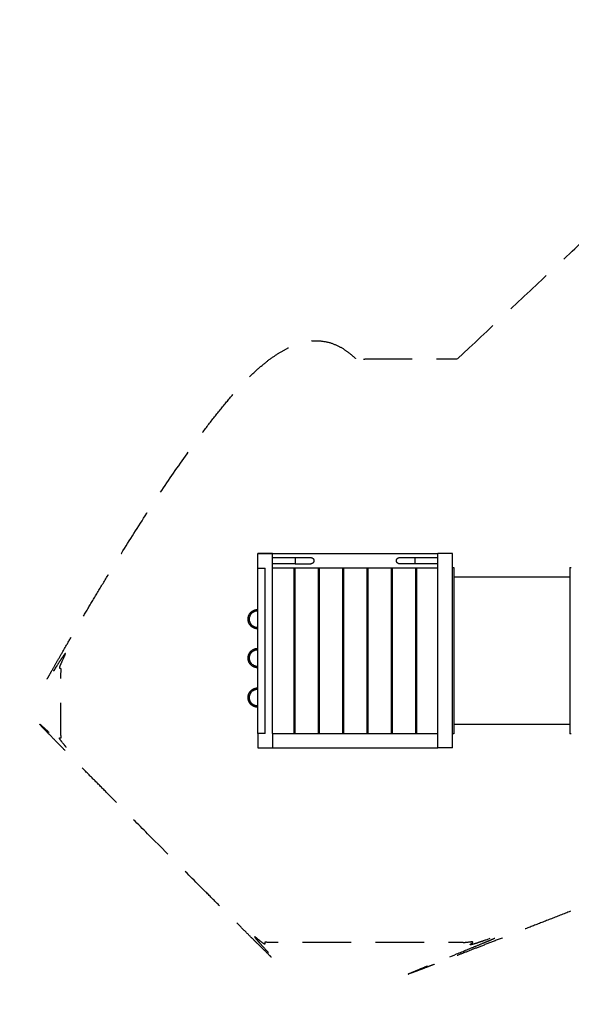
# Model space of a CAD drawing. Units: millimetres. Extents: x 136222 to 162392, y -76430 to -52285.
# Drawn here: x 140278 to 143111, y -57346 to -52285 of the extents above; entities that cross this region are included whole.
import ezdxf

# ---------------------------------------------------------------- set-up
doc = ezdxf.new("R2010")
doc.units = ezdxf.units.MM
doc.header["$LTSCALE"] = 10
doc.linetypes.add('HIDDEN', pattern=[0.375, 0.25, -0.125])
doc.layers.add('_L_안전거리', color=8, linetype='HIDDEN')

msp = doc.modelspace()

# ---------------------------------------------------------------- linework, layer by layer
at = {"lineweight": -3}
for points in [[(141576, -55028.3), (141538.5, -55028.3), (141501, -55028.3)], [(141501, -55028.3), (141538.5, -55028.3), (141576, -55028.3)], [(141501, -55953.3), (141501, -55490.8), (141501, -55028.3)], [(141576, -55028.3), (142001, -55028.3), (142426, -55028.3)], [(141576, -55953.3), (141576, -55490.8), (141576, -55028.3)], [(142501, -55028.3), (142463.5, -55028.3), (142426, -55028.3)], [(142426, -56028.3), (142426, -55528.3), (142426, -55028.3)], [(142501, -56028.3), (142501, -55528.3), (142501, -55028.3)], [(141501, -55103.3), (141519.7, -55103.3), (141538.5, -55103.3)], [(141538.5, -55953.3), (141538.5, -55528.3), (141538.5, -55103.3)], [(141576, -55103.3), (141576, -55103.3), (141576, -55103.3)], [(142066, -55103.3), (141821, -55103.3), (141576, -55103.3)], [(141686, -55103.3), (141686, -55528.3), (141686, -55953.3)], [(141691, -55103.3), (141691, -55528.3), (141691, -55953.3)], [(141811, -55103.3), (141811, -55528.3), (141811, -55953.3)], [(141816, -55103.3), (141816, -55528.3), (141816, -55953.3)], [(141936, -55103.3), (141936, -55528.3), (141936, -55953.3)], [(141941, -55103.3), (141941, -55528.3), (141941, -55953.3)], [(142061, -55103.3), (142061, -55528.3), (142061, -55953.3)], [(142186, -55103.3), (142126, -55103.3), (142066, -55103.3)], [(142066, -55103.3), (142066, -55528.3), (142066, -55953.3)], [(142186, -55103.3), (142186, -55528.3), (142186, -55953.3)], [(142426, -55103.3), (142306, -55103.3), (142186, -55103.3)], [(142191, -55103.3), (142191, -55528.3), (142191, -55953.3)], [(142311, -55103.3), (142311, -55528.3), (142311, -55953.3)], [(142316, -55103.3), (142316, -55528.3), (142316, -55953.3)], [(142501, -55101.3), (142504.5, -55101.3), (142508, -55101.3)], [(143104, -55101.3), (143107.5, -55101.3), (143111, -55101.3)], [(142508, -55148.3), (142806, -55148.3), (143104, -55148.3)], [(143104, -55908.3), (142806, -55908.3), (142508, -55908.3)], [(141501, -55953.3), (141501, -55990.8), (141501, -56028.3)], [(141538.5, -55953.3), (141519.7, -55953.3), (141501, -55953.3)], [(141576, -55953.3), (141576, -55990.8), (141576, -56028.3)], [(141576, -55953.3), (142001, -55953.3), (142426, -55953.3)], [(142508, -55955.3), (142504.5, -55955.3), (142501, -55955.3)], [(143111, -55955.3), (143107.5, -55955.3), (143104, -55955.3)], [(141501, -56028.3), (141538.5, -56028.3), (141576, -56028.3)], [(141576, -56028.3), (142001, -56028.3), (142426, -56028.3)], [(142501, -56028.3), (142463.5, -56028.3), (142426, -56028.3)]]:
    msp.add_open_spline(points, degree=2, dxfattribs=at)
at = {"linetype": 'ByBlock'}
for points in [[(141576, -55049.9), (141634.5, -55049.9), (141693.1, -55049.9)], [(142308.9, -55049.9), (142367.4, -55049.9), (142426, -55049.9)], [(141693.1, -55081.7), (141634.5, -55081.7), (141576, -55081.7)], [(142426, -55081.7), (142367.4, -55081.7), (142308.9, -55081.7)]]:
    msp.add_open_spline(points, degree=2, dxfattribs=at)
for points, weights, knots in [([(141693.1, -55049.9), (141726.2, -55049.9), (141749.7, -55049.9), (141773.1, -55049.9), (141773.1, -55049.9)], [1, 0.853553390593, 0.853553390593, 0.853553390593, 1], [0, 0, 0, 66.27417, 66.27417, 132.54834, 132.54834, 132.54834]), ([(141773.1, -55049.9), (141773.1, -55049.9), (141773.1, -55049.9), (141782.8, -55049.9), (141787.3, -55058.6)], [0.999998462982, 0.999999231489, 1, 0.797556034699, 0.874965315935], [74.926919, 74.926919, 74.926919, 74.926985, 74.926985, 92.189836, 92.189836, 92.189836]), ([(142228.9, -55049.9), (142228.9, -55049.9), (142252.3, -55049.9), (142275.8, -55049.9), (142308.9, -55049.9)], [1, 0.853553390593, 0.853553390593, 0.853553390593, 1], [0, 0, 0, 66.27417, 66.27417, 132.54834, 132.54834, 132.54834]), ([(141693.1, -55081.7), (141726.2, -55081.7), (141749.7, -55081.7), (141773.1, -55081.7), (141773.1, -55081.7)], [1, 0.853553390593, 0.853553390593, 0.853553390593, 1], [0, 0, 0, 66.27417, 66.27417, 132.54834, 132.54834, 132.54834]), ([(141789, -55065.8), (141789, -55081.7), (141773.1, -55081.7), (141773.1, -55081.7), (141773.1, -55081.7)], [1, 0.707106781187, 1, 0.999997738656, 0.999995477347], [0, 0, 0, 24.975662, 24.975662, 24.975854, 24.975854, 24.975854]), ([(142228.9, -55081.7), (142228.9, -55081.7), (142228.9, -55081.7), (142213, -55081.7), (142213, -55065.8)], [0.999992338578, 0.999996169239, 1, 0.707106781187, 1], [74.926658, 74.926658, 74.926658, 74.926985, 74.926985, 99.902646, 99.902646, 99.902646]), ([(142308.9, -55081.7), (142275.8, -55081.7), (142252.3, -55081.7), (142228.9, -55081.7), (142228.9, -55081.7)], [1, 0.853553390593, 0.853553390593, 0.853553390593, 1], [0, 0, 0, 66.27417, 66.27417, 132.54834, 132.54834, 132.54834]), ([(141451, -55366.3), (141451, -55356.8), (141454.5, -55347.9), (141458.3, -55338.3), (141465.6, -55330.9), (141473, -55323.6), (141482.6, -55319.8), (141491.5, -55316.3), (141501, -55316.3)], [1, 0.926776695297, 0.890165042945, 0.853553390593, 0.853553390593, 0.853553390593, 0.890165042945, 0.926776695297, 1], [0, 0, 0, 19.074357, 19.074357, 39.785035, 39.785035, 60.495713, 60.495713, 79.57007, 79.57007, 79.57007]), ([(141501, -55416.3), (141491.5, -55416.3), (141482.6, -55412.8), (141473, -55409), (141465.6, -55401.6), (141458.3, -55394.3), (141454.5, -55384.7), (141451, -55375.8), (141451, -55366.3)], [1, 0.926776695297, 0.890165042945, 0.853553390593, 0.853553390593, 0.853553390593, 0.890165042945, 0.926776695297, 1], [0, 0, 0, 19.074357, 19.074357, 39.785035, 39.785035, 60.495713, 60.495713, 79.57007, 79.57007, 79.57007]), ([(141451, -55566.3), (141451, -55556.8), (141454.5, -55547.9), (141458.3, -55538.3), (141465.6, -55530.9), (141473, -55523.6), (141482.6, -55519.8), (141491.5, -55516.3), (141501, -55516.3)], [1, 0.926776695297, 0.890165042945, 0.853553390593, 0.853553390593, 0.853553390593, 0.890165042945, 0.926776695297, 1], [0, 0, 0, 19.074357, 19.074357, 39.785035, 39.785035, 60.495713, 60.495713, 79.57007, 79.57007, 79.57007]), ([(141501, -55616.3), (141491.5, -55616.3), (141482.6, -55612.8), (141473, -55609), (141465.6, -55601.6), (141458.3, -55594.3), (141454.5, -55584.7), (141451, -55575.8), (141451, -55566.3)], [1, 0.926776695297, 0.890165042945, 0.853553390593, 0.853553390593, 0.853553390593, 0.890165042945, 0.926776695297, 1], [0, 0, 0, 19.074357, 19.074357, 39.785035, 39.785035, 60.495713, 60.495713, 79.57007, 79.57007, 79.57007]), ([(141451, -55769.3), (141451, -55759.8), (141454.5, -55750.9), (141458.3, -55741.3), (141465.6, -55733.9), (141473, -55726.6), (141482.6, -55722.8), (141491.5, -55719.3), (141501, -55719.3)], [1, 0.926776695297, 0.890165042945, 0.853553390593, 0.853553390593, 0.853553390593, 0.890165042945, 0.926776695297, 1], [0, 0, 0, 19.074357, 19.074357, 39.785035, 39.785035, 60.495713, 60.495713, 79.57007, 79.57007, 79.57007]), ([(141501, -55819.3), (141491.5, -55819.3), (141482.6, -55815.8), (141473, -55812), (141465.6, -55804.6), (141458.3, -55797.3), (141454.5, -55787.7), (141451, -55778.8), (141451, -55769.3)], [1, 0.926776695297, 0.890165042945, 0.853553390593, 0.853553390593, 0.853553390593, 0.890165042945, 0.926776695297, 1], [0, 0, 0, 19.074357, 19.074357, 39.785035, 39.785035, 60.495713, 60.495713, 79.57007, 79.57007, 79.57007])]:
    msp.add_rational_spline(points, weights, degree=2, knots=knots, dxfattribs=at)
for points, weights in [([(141693.1, -55049.9), (141693.1, -55049.9), (141693.1, -55065.8)], [1, 0.707106781187, 1]), ([(141787.3, -55058.6), (141789, -55062), (141789, -55065.8)], [0.874965315935, 0.909550746487, 1]), ([(142213, -55065.8), (142213, -55056.1), (142221.7, -55051.6)], [1, 0.797556034699, 0.874965315935]), ([(142221.7, -55051.6), (142225.1, -55049.9), (142228.9, -55049.9)], [0.874965315935, 0.909550746487, 1]), ([(142308.9, -55065.8), (142308.9, -55049.9), (142308.9, -55049.9)], [1, 0.707106781196, 1]), ([(141693.1, -55065.8), (141693.1, -55081.7), (141693.1, -55081.7)], [1, 0.707106781187, 1]), ([(142308.9, -55081.7), (142308.9, -55081.7), (142308.9, -55065.8)], [1, 0.707106781187, 1])]:
    msp.add_rational_spline(points, weights, degree=2, dxfattribs=at)
at = {"lineweight": -3}
for points, knots in [([(142508, -55101.3), (142508, -55101.3), (142508, -55528.3), (142508, -55955.3), (142508, -55955.3)], [-4695.110221, -4695.110221, -4695.110221, -4024.380189, -4024.380189, -3353.650158, -3353.650158, -3353.650158]), ([(143104, -55101.3), (143104, -55101.3), (143104, -55528.3), (143104, -55955.3), (143104, -55955.3)], [670.730032, 670.730032, 670.730032, 1341.460063, 1341.460063, 2012.190095, 2012.190095, 2012.190095])]:
    msp.add_rational_spline(points, [1, 0.707106781187, 1, 0.707106781187, 1], degree=2, knots=knots, dxfattribs=at)
at = {"linetype": 'ByBlock'}
for points, knots in [([(141501, -55409.6), (141499.2, -55409.6), (141497.5, -55409.5), (141493.9, -55409), (141492.2, -55408.7), (141488.7, -55407.9), (141487, -55407.3), (141483.8, -55406.1), (141482.2, -55405.3), (141479.1, -55403.7), (141477.6, -55402.8), (141474.7, -55400.8), (141473.4, -55399.7), (141470.8, -55397.4), (141469.7, -55396.2), (141467.5, -55393.8), (141466.5, -55392.5), (141464.8, -55390), (141464, -55388.8), (141462.6, -55386.3), (141462, -55385.1), (141460.9, -55382.8), (141460.5, -55381.7), (141459.7, -55379.5), (141459.4, -55378.5), (141458.9, -55376.4), (141458.7, -55375.4), (141458.3, -55373.5), (141458.1, -55372.6), (141457.9, -55370.7), (141457.8, -55369.8), (141457.7, -55368.1), (141457.7, -55367.2), (141457.7, -55365.4), (141457.7, -55364.5), (141457.8, -55362.7), (141457.9, -55361.8), (141458.1, -55360), (141458.3, -55359.1), (141458.7, -55357.1), (141458.9, -55356.2), (141459.4, -55354.1), (141459.7, -55353.1), (141460.5, -55350.9), (141460.9, -55349.8), (141462, -55347.4), (141462.6, -55346.2), (141464, -55343.8), (141464.8, -55342.5), (141466.5, -55340), (141467.5, -55338.8), (141469.7, -55336.4), (141470.8, -55335.2), (141473.4, -55332.9), (141474.7, -55331.8), (141477.6, -55329.8), (141479.1, -55328.9), (141482.2, -55327.2), (141483.8, -55326.5), (141487.1, -55325.3), (141488.7, -55324.7), (141492.2, -55323.9), (141494, -55323.5), (141497.5, -55323.1), (141499.2, -55323), (141501, -55323)], [-136.034952, -136.034952, -136.034952, -136.034952, -131.792679, -131.792679, -127.550405, -127.550405, -123.308132, -123.308132, -119.065859, -119.065859, -114.814431, -114.814431, -110.563003, -110.563003, -106.311575, -106.311575, -102.060147, -102.060147, -97.794363, -97.794363, -93.52858, -93.52858, -89.262797, -89.262797, -84.997013, -84.997013, -80.752129, -80.752129, -76.507245, -76.507245, -72.26236, -72.26236, -68.017476, -68.017476, -63.773136, -63.773136, -59.528796, -59.528796, -55.284456, -55.284456, -51.040116, -51.040116, -46.774846, -46.774846, -42.509577, -42.509577, -38.244308, -38.244308, -33.979038, -33.979038, -29.724526, -29.724526, -25.470013, -25.470013, -21.2155, -21.2155, -16.960988, -16.960988, -12.720741, -12.720741, -8.480494, -8.480494, -4.240247, -4.240247, 0, 0, 0, 0]), ([(141501, -55609.6), (141499.2, -55609.6), (141497.5, -55609.5), (141493.9, -55609), (141492.2, -55608.7), (141488.7, -55607.9), (141487, -55607.3), (141483.8, -55606.1), (141482.2, -55605.3), (141479.1, -55603.7), (141477.6, -55602.8), (141474.7, -55600.8), (141473.4, -55599.7), (141470.8, -55597.4), (141469.7, -55596.2), (141467.5, -55593.8), (141466.5, -55592.5), (141464.8, -55590), (141464, -55588.8), (141462.6, -55586.3), (141462, -55585.1), (141460.9, -55582.8), (141460.5, -55581.7), (141459.7, -55579.5), (141459.4, -55578.5), (141458.9, -55576.4), (141458.7, -55575.4), (141458.3, -55573.5), (141458.1, -55572.6), (141457.9, -55570.7), (141457.8, -55569.8), (141457.7, -55568.1), (141457.7, -55567.2), (141457.7, -55565.4), (141457.7, -55564.5), (141457.8, -55562.7), (141457.9, -55561.8), (141458.1, -55560), (141458.3, -55559.1), (141458.7, -55557.1), (141458.9, -55556.2), (141459.4, -55554.1), (141459.7, -55553.1), (141460.5, -55550.9), (141460.9, -55549.8), (141462, -55547.4), (141462.6, -55546.2), (141464, -55543.8), (141464.8, -55542.5), (141466.5, -55540), (141467.5, -55538.8), (141469.7, -55536.4), (141470.8, -55535.2), (141473.4, -55532.9), (141474.7, -55531.8), (141477.6, -55529.8), (141479.1, -55528.9), (141482.2, -55527.2), (141483.8, -55526.5), (141487.1, -55525.3), (141488.7, -55524.7), (141492.2, -55523.9), (141494, -55523.5), (141497.5, -55523.1), (141499.2, -55523), (141501, -55523)], [-136.034952, -136.034952, -136.034952, -136.034952, -131.792679, -131.792679, -127.550405, -127.550405, -123.308132, -123.308132, -119.065859, -119.065859, -114.814431, -114.814431, -110.563003, -110.563003, -106.311575, -106.311575, -102.060147, -102.060147, -97.794363, -97.794363, -93.52858, -93.52858, -89.262797, -89.262797, -84.997013, -84.997013, -80.752129, -80.752129, -76.507245, -76.507245, -72.26236, -72.26236, -68.017476, -68.017476, -63.773136, -63.773136, -59.528796, -59.528796, -55.284456, -55.284456, -51.040116, -51.040116, -46.774846, -46.774846, -42.509577, -42.509577, -38.244308, -38.244308, -33.979038, -33.979038, -29.724526, -29.724526, -25.470013, -25.470013, -21.2155, -21.2155, -16.960988, -16.960988, -12.720741, -12.720741, -8.480494, -8.480494, -4.240247, -4.240247, 0, 0, 0, 0]), ([(141501, -55812.6), (141499.2, -55812.6), (141497.5, -55812.5), (141493.9, -55812), (141492.2, -55811.7), (141488.7, -55810.9), (141487, -55810.3), (141483.8, -55809.1), (141482.2, -55808.3), (141479.1, -55806.7), (141477.6, -55805.8), (141474.7, -55803.8), (141473.4, -55802.7), (141470.8, -55800.4), (141469.7, -55799.2), (141467.5, -55796.8), (141466.5, -55795.5), (141464.8, -55793), (141464, -55791.8), (141462.6, -55789.3), (141462, -55788.1), (141460.9, -55785.8), (141460.5, -55784.7), (141459.7, -55782.5), (141459.4, -55781.5), (141458.9, -55779.4), (141458.7, -55778.4), (141458.3, -55776.5), (141458.1, -55775.6), (141457.9, -55773.7), (141457.8, -55772.8), (141457.7, -55771.1), (141457.7, -55770.2), (141457.7, -55768.4), (141457.7, -55767.5), (141457.8, -55765.7), (141457.9, -55764.8), (141458.1, -55763), (141458.3, -55762.1), (141458.7, -55760.1), (141458.9, -55759.2), (141459.4, -55757.1), (141459.7, -55756.1), (141460.5, -55753.9), (141460.9, -55752.8), (141462, -55750.4), (141462.6, -55749.2), (141464, -55746.8), (141464.8, -55745.5), (141466.5, -55743), (141467.5, -55741.8), (141469.7, -55739.4), (141470.8, -55738.2), (141473.4, -55735.9), (141474.7, -55734.8), (141477.6, -55732.8), (141479.1, -55731.9), (141482.2, -55730.2), (141483.8, -55729.5), (141487.1, -55728.3), (141488.7, -55727.7), (141492.2, -55726.9), (141494, -55726.5), (141497.5, -55726.1), (141499.2, -55726), (141501, -55726)], [0, 0, 0, 0, 4.242273, 4.242273, 8.484547, 8.484547, 12.72682, 12.72682, 16.969094, 16.969094, 21.220522, 21.220522, 25.47195, 25.47195, 29.723378, 29.723378, 33.974806, 33.974806, 38.240589, 38.240589, 42.506372, 42.506372, 46.772156, 46.772156, 51.037939, 51.037939, 55.282823, 55.282823, 59.527708, 59.527708, 63.772592, 63.772592, 68.017476, 68.017476, 72.261816, 72.261816, 76.506156, 76.506156, 80.750496, 80.750496, 84.994837, 84.994837, 89.260106, 89.260106, 93.525375, 93.525375, 97.790645, 97.790645, 102.055914, 102.055914, 106.310427, 106.310427, 110.564939, 110.564939, 114.819452, 114.819452, 119.073965, 119.073965, 123.314212, 123.314212, 127.554458, 127.554458, 131.794705, 131.794705, 136.034952, 136.034952, 136.034952, 136.034952])]:
    msp.add_open_spline(points, degree=3, knots=knots, dxfattribs=at)
at = {"layer": '_L_안전거리', "color": 6, "ltscale": 100}
msp.add_rational_spline([(142526.3, -54028.4), (142597.6, -52603.4), (144024.4, -52603.4), (144524.4, -52603.4), (145024.4, -52603.4), (146524.4, -52603.4), (146524.4, -54103.4), (146524.4, -54815.9), (146524.4, -55528.4), (146524.4, -55910.1), (146341.9, -56245.4), (146341.9, -57346.9), (146341.9, -58448.4), (146341.9, -59948.4), (144841.9, -59948.4), (144524.4, -59948.4), (144206.9, -59948.4), (142706.9, -59948.4), (142706.9, -58448.4), (142706.9, -57738.4), (142706.9, -57028.4), (142098.2, -57028.4), (141489.4, -57028.4), (140489.4, -57028.4), (140489.4, -56028.4), (140489.4, -55778.4), (140489.4, -55528.4), (140489.4, -54907.1), (140928.8, -54467.7), (141368.1, -54028.4), (141989.4, -54028.4), (142256.9, -54028.4), (142524.4, -54028.4)], [1, 0.724562821775, 1, 1, 1, 0.707106781187, 1, 1, 1, 0.969106117341, 1, 1, 1, 0.707106781187, 1, 1, 1, 0.707106781187, 1, 1, 1, 1, 1, 0.707106781187, 1, 1, 1, 0.92387922762, 1, 0.92387922762, 1, 1, 1], degree=2, knots=[0, 0, 0, 1.520793, 1.520793, 626.522801, 626.522801, 628.093597, 628.093597, 1111.144445, 1111.144445, 1111.642877, 1111.642877, 1112.642877, 1112.642877, 1114.213673, 1114.213673, 1115.213673, 1115.213673, 1116.784469, 1116.784469, 1117.784469, 1117.784469, 1831.847065, 1831.847065, 1833.417861, 1833.417861, 2083.407277, 2083.407277, 2084.192676, 2084.192676, 2084.978076, 2084.978076, 2479.323201, 2479.323201, 2479.323201], dxfattribs=at)

doc.saveas('drawing.dxf')
